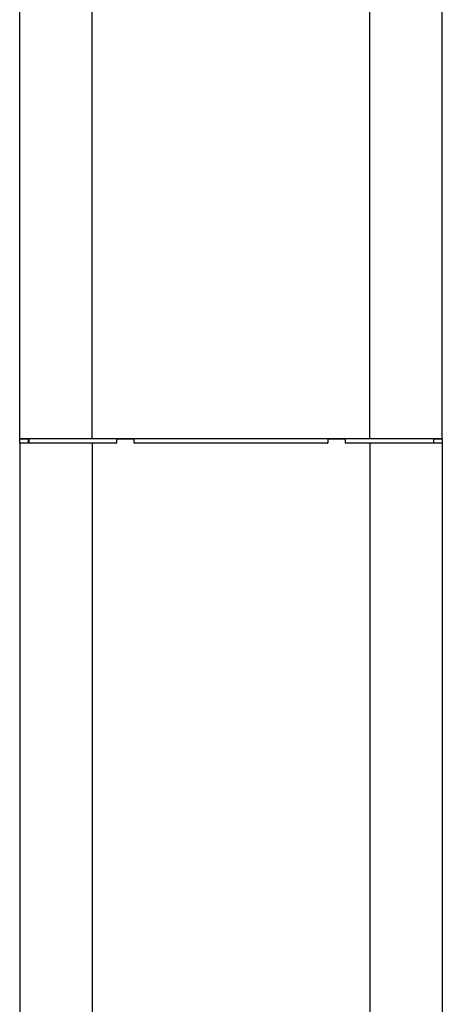
# Model space of a CAD drawing. Units: inches. Extents: x 0.3 to 21.8, y 0.2 to 16.9.
# Drawn here: x 9.1 to 10.3, y 5.8 to 8.6 of the extents above; entities that cross this region are included whole.
import ezdxf

# ---------------------------------------------------------------- set-up
doc = ezdxf.new("R2010")
doc.units = ezdxf.units.IN
doc.header["$MEASUREMENT"] = 0

msp = doc.modelspace()

# ---------------------------------------------------------------- linework, layer by layer
at = {"color": 7, "linetype": 'Continuous', "lineweight": 25}
for p, q in [((9.12787, 7.42499), (9.12787, 12.46249)), ((9.33412, 7.42499), (9.33412, 12.46249)), ((10.12162, 7.42499), (10.12162, 12.46249)), ((10.32787, 7.42499), (10.32787, 12.46249)), ((9.12787, 7.42399), (9.12787, 7.42499)), ((9.33412, 7.42499), (9.12787, 7.42499)), ((9.15287, 7.42399), (9.12787, 7.42399)), ((9.12787, 7.41399), (9.12787, 7.42399)), ((9.12787, 7.41399), (9.15287, 7.41399)), ((9.12787, 7.41299), (9.12787, 7.41399)), ((9.12787, 7.41299), (9.12787, 2.51249)), ((9.33387, 7.41299), (9.12787, 7.41299)), ((9.15287, 7.42499), (9.15287, 7.42399)), ((9.15287, 7.41399), (9.15287, 7.42399)), ((9.15287, 7.41399), (9.15287, 7.41299)), ((9.15387, 7.42499), (9.15387, 7.41299)), ((9.33387, 7.41299), (9.33387, 2.51249)), ((9.40187, 7.41299), (9.33387, 7.41299)), ((10.12162, 7.42499), (9.33412, 7.42499)), ((9.40287, 7.42399), (9.40287, 7.41399)), ((9.40387, 7.42499), (9.45187, 7.42499)), ((9.45287, 7.41399), (9.45287, 7.42399)), ((10.00187, 7.41299), (9.45387, 7.41299)), ((10.00287, 7.42399), (10.00287, 7.41399)), ((10.00387, 7.42499), (10.05187, 7.42499)), ((10.05287, 7.41399), (10.05287, 7.42399)), ((10.12187, 7.41299), (10.05387, 7.41299)), ((10.32787, 7.42499), (10.12162, 7.42499)), ((10.12187, 7.41299), (10.12187, 2.51249)), ((10.32787, 7.41299), (10.12187, 7.41299)), ((10.30287, 7.42399), (10.30287, 7.42499)), ((10.32787, 7.42399), (10.30287, 7.42399)), ((10.30287, 7.42399), (10.30287, 7.41399)), ((10.30287, 7.41399), (10.32787, 7.41399)), ((10.30287, 7.41299), (10.30287, 7.41399)), ((10.32787, 7.42499), (10.32787, 7.42399)), ((10.32787, 7.42399), (10.32787, 7.41399)), ((10.32787, 7.41399), (10.32787, 7.41299)), ((10.32787, 7.41299), (10.32787, 2.51249))]:
    msp.add_line(p, q, dxfattribs=at)
for centre, start, end in [((9.40187, 7.41399), 270, 0), ((9.40387, 7.42399), 90, 180), ((9.45187, 7.42399), 0, 90), ((9.45387, 7.41399), 180, 270), ((10.00187, 7.41399), 270, 0), ((10.00387, 7.42399), 90, 180), ((10.05187, 7.42399), 0, 90), ((10.05387, 7.41399), 180, 270)]:
    msp.add_arc(centre, 0.001, start, end, dxfattribs=at)

doc.saveas('drawing.dxf')
